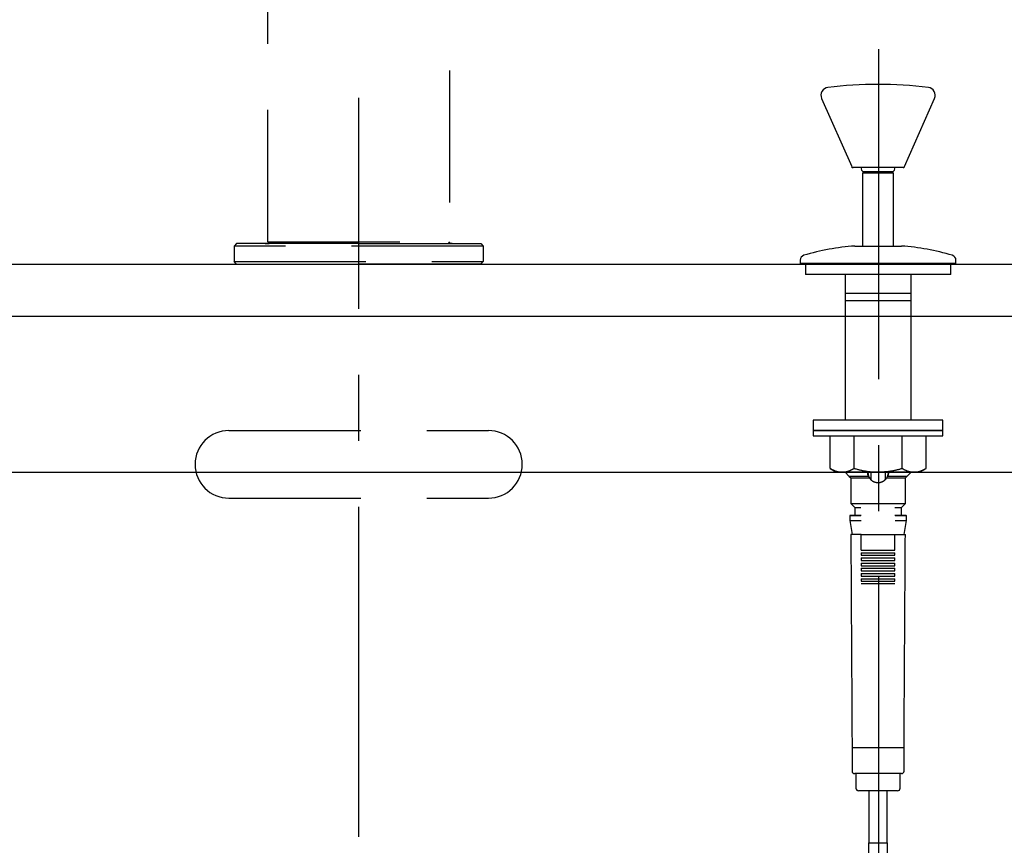
# Model space of a CAD drawing. Extents: x 60905 to 73503, y -4159 to 1780.
# Drawn here: x 67828 to 68017, y -3073 to -2914 of the extents above; entities that cross this region are included whole.
import ezdxf

# ---------------------------------------------------------------- set-up
doc = ezdxf.new("R2010")
doc.units = 0
doc.header["$LTSCALE"] = 10
doc.header["$PDMODE"] = 1
doc.header["$PDSIZE"] = -2
for name, pattern in [('CENTER', [10.16, 6.35, -1.27, 1.27, -1.27]), ('CENTERX3', [10.16, 6.35, -1.27, 1.27, -1.27]), ('DASHED', [3.81, 2.54, -1.27])]:
    doc.linetypes.add(name, pattern=pattern)
doc.layers.get('0').update_dxf_attribs({"linetype": 'CONTINUOUS'})
doc.layers.get('DEFPOINTS').update_dxf_attribs({"linetype": 'CONTINUOUS'})
doc.layers.add('1_10___-2', color=7, linetype='CONTINUOUS')
doc.styles.add('_______', font='ＭＳ ゴシック')
doc.dimstyles.new('SPEAC', dxfattribs={"dimtxt": 20.064236, "dimasz": 5.007446, "dimexe": 0, "dimexo": 30, "dimgap": 2, "dimtad": 1, "dimblk": 'DOT', "dimblk1": 'DOT', "dimblk2": 'DOT', "dimcen": 0, "dimazin": 3, "dimtfac": 1, "dimtix": 1, "dimtmove": 0, "dimatfit": 3})
doc.dimstyles.new('TOOLBOX', dxfattribs={"dimtxt": 20.064236, "dimasz": 5.999634, "dimexe": 0, "dimexo": 10, "dimgap": 1, "dimtad": 1, "dimblk": 'DOT', "dimblk1": 'DOT', "dimblk2": 'DOT', "dimcen": 0, "dimazin": 3, "dimtfac": 1, "dimtix": 1, "dimtmove": 0, "dimatfit": 3})

# ---------------------------------------------------------------- blocks, each defined once
blk = doc.blocks.new('____-39')
at = {"color": 17, "linetype": 'DASHED'}
for p, q in [((67909.33, -2820.35), (67876.33, -2820.35)), ((67875.33, -2821.35), (67875.33, -2845.85)), ((67910.33, -2821.35), (67910.33, -2845.85)), ((67910.33, -2845.85), (67875.33, -2845.85)), ((67875.83, -2846.75), (67875.33, -2847.25)), ((67910.33, -2847.25), (67875.33, -2847.25)), ((67875.33, -2956.45), (67875.33, -2847.25)), ((67909.83, -2846.75), (67875.83, -2846.75)), ((67910.33, -2847.25), (67909.83, -2846.75)), ((67910.33, -2847.25), (67910.33, -2956.45)), ((67883.58, -2891.72), (67883.58, -2902.44)), ((67902.08, -2891.72), (67902.08, -2902.44)), ((67884.21, -2903.59), (67884.49, -2903.84)), ((67901.45, -2903.59), (67901.17, -2903.84)), ((67869.33, -2956.75), (67868.83, -2957.25)), ((67868.83, -2957.25), (67868.83, -2960.25)), ((67916.83, -2957.25), (67868.83, -2957.25)), ((67892.83, -2956.75), (67869.33, -2956.75)), ((67874.83, -2956.75), (67875.58, -2956.75)), ((67875.33, -2956.45), (67875.63, -2956.75)), ((67875.33, -2956.45), (67910.33, -2956.45)), ((67892.83, -2956.75), (67916.33, -2956.75)), ((67910.33, -2956.45), (67910.03, -2956.75)), ((67910.83, -2956.75), (67910.08, -2956.75)), ((67916.33, -2956.75), (67916.83, -2957.25)), ((67916.83, -2957.25), (67916.83, -2960.25)), ((67869.33, -2960.75), (67868.83, -2960.25)), ((67868.83, -2960.25), (67916.83, -2960.25)), ((67869.33, -2960.75), (67892.83, -2960.75)), ((67916.33, -2960.75), (67892.83, -2960.75)), ((67916.33, -2960.75), (67916.83, -2960.25))]:
    blk.add_line(p, q, dxfattribs=at)
at = {"color": 17, "linetype": 'DASHED', "flags": 128}
for points in [[(67901.45, -2903.59), (67901.49, -2903.56), (67901.53, -2903.52), (67901.57, -2903.48), (67901.6, -2903.44), (67901.64, -2903.4), (67901.67, -2903.36), (67901.7, -2903.32), (67901.72, -2903.28), (67901.75, -2903.25), (67901.77, -2903.21), (67901.79, -2903.17), (67901.81, -2903.13), (67901.83, -2903.09), (67901.84, -2903.05), (67901.85, -2903.01), (67901.86, -2902.97), (67901.87, -2902.92), (67901.87, -2902.88), (67901.88, -2902.84), (67901.88, -2902.8), (67901.88, -2902.76), (67901.87, -2902.72), (67901.87, -2902.68), (67901.86, -2902.64), (67901.85, -2902.59), (67901.84, -2902.55), (67901.82, -2902.51), (67901.8, -2902.47), (67901.79, -2902.42), (67901.76, -2902.38), (67901.74, -2902.34), (67901.72, -2902.29), (67901.69, -2902.25), (67901.66, -2902.21), (67901.63, -2902.16), (67901.59, -2902.12), (67901.55, -2902.08), (67901.52, -2902.03), (67901.48, -2901.99), (67901.43, -2901.94), (67901.39, -2901.9), (67901.34, -2901.85), (67901.29, -2901.81), (67901.24, -2901.76), (67901.18, -2901.72), (67901.13, -2901.67), (67901.07, -2901.63), (67901.01, -2901.58), (67900.95, -2901.54), (67900.88, -2901.49), (67900.81, -2901.44), (67900.75, -2901.4), (67900.67, -2901.35), (67900.6, -2901.3), (67900.52, -2901.26), (67900.45, -2901.21), (67900.37, -2901.16), (67900.28, -2901.12), (67900.2, -2901.07), (67900.11, -2901.02), (67900.02, -2900.97), (67899.93, -2900.92), (67899.84, -2900.88), (67899.74, -2900.83), (67899.65, -2900.78), (67899.55, -2900.73), (67899.45, -2900.69), (67899.35, -2900.64), (67899.26, -2900.6), (67899.16, -2900.55), (67899.06, -2900.51), (67898.96, -2900.47), (67898.86, -2900.42), (67898.76, -2900.38), (67898.66, -2900.34), (67898.56, -2900.3), (67898.46, -2900.26), (67898.36, -2900.22), (67898.25, -2900.19), (67898.15, -2900.15), (67898.05, -2900.11), (67897.95, -2900.08), (67897.84, -2900.05), (67897.74, -2900.01), (67897.63, -2899.98), (67897.53, -2899.95), (67897.43, -2899.91), (67897.32, -2899.88), (67897.22, -2899.85), (67897.11, -2899.83), (67897, -2899.8), (67896.9, -2899.77), (67896.79, -2899.74), (67896.68, -2899.72), (67896.58, -2899.69), (67896.47, -2899.67), (67896.36, -2899.64), (67896.25, -2899.62), (67896.14, -2899.6), (67896.03, -2899.58), (67895.92, -2899.55), (67895.81, -2899.53), (67895.7, -2899.52), (67895.59, -2899.5), (67895.48, -2899.48), (67895.37, -2899.46), (67895.26, -2899.45), (67895.15, -2899.43), (67895.03, -2899.42), (67894.92, -2899.4), (67894.81, -2899.39), (67894.69, -2899.38), (67894.58, -2899.36), (67894.47, -2899.35), (67894.35, -2899.34), (67894.24, -2899.33), (67894.12, -2899.32), (67894.01, -2899.32), (67893.89, -2899.31), (67893.77, -2899.3), (67893.66, -2899.3), (67893.54, -2899.29), (67893.42, -2899.29), (67893.31, -2899.29), (67893.19, -2899.28), (67893.07, -2899.28), (67892.95, -2899.28), (67892.83, -2899.28), (67892.71, -2899.28), (67892.59, -2899.28), (67892.47, -2899.28), (67892.36, -2899.29), (67892.24, -2899.29), (67892.12, -2899.29), (67892, -2899.3), (67891.89, -2899.3), (67891.77, -2899.31), (67891.65, -2899.32), (67891.54, -2899.32), (67891.42, -2899.33), (67891.31, -2899.34), (67891.19, -2899.35), (67891.08, -2899.36), (67890.97, -2899.38), (67890.85, -2899.39), (67890.74, -2899.4), (67890.63, -2899.42), (67890.51, -2899.43), (67890.4, -2899.45), (67890.29, -2899.46), (67890.18, -2899.48), (67890.07, -2899.5), (67889.96, -2899.52), (67889.85, -2899.53), (67889.74, -2899.55), (67889.63, -2899.58), (67889.52, -2899.6), (67889.41, -2899.62), (67889.3, -2899.64), (67889.19, -2899.67), (67889.08, -2899.69), (67888.98, -2899.72), (67888.87, -2899.74), (67888.76, -2899.77), (67888.66, -2899.8), (67888.55, -2899.83), (67888.45, -2899.85), (67888.34, -2899.88), (67888.23, -2899.91), (67888.13, -2899.95), (67888.03, -2899.98), (67887.92, -2900.01), (67887.82, -2900.05), (67887.72, -2900.08), (67887.61, -2900.11), (67887.51, -2900.15), (67887.41, -2900.19), (67887.31, -2900.22), (67887.2, -2900.26), (67887.1, -2900.3), (67887, -2900.34), (67886.9, -2900.38), (67886.8, -2900.42), (67886.7, -2900.47), (67886.6, -2900.51), (67886.5, -2900.55), (67886.41, -2900.6), (67886.31, -2900.64), (67886.21, -2900.69), (67886.11, -2900.73), (67886.01, -2900.78), (67885.92, -2900.83), (67885.82, -2900.88), (67885.73, -2900.92), (67885.64, -2900.97), (67885.55, -2901.02), (67885.46, -2901.07), (67885.38, -2901.12), (67885.29, -2901.16), (67885.21, -2901.21), (67885.14, -2901.26), (67885.06, -2901.3), (67884.99, -2901.35), (67884.92, -2901.4), (67884.85, -2901.44), (67884.78, -2901.49), (67884.71, -2901.54), (67884.65, -2901.58), (67884.59, -2901.63), (67884.53, -2901.67), (67884.48, -2901.72), (67884.42, -2901.76), (67884.37, -2901.81), (67884.32, -2901.85), (67884.27, -2901.9), (67884.23, -2901.94), (67884.19, -2901.99), (67884.14, -2902.03), (67884.11, -2902.08), (67884.07, -2902.12), (67884.04, -2902.16), (67884, -2902.21), (67883.97, -2902.25), (67883.95, -2902.29), (67883.92, -2902.34), (67883.9, -2902.38), (67883.88, -2902.42), (67883.86, -2902.47), (67883.84, -2902.51), (67883.83, -2902.55), (67883.81, -2902.59), (67883.8, -2902.64), (67883.79, -2902.68), (67883.79, -2902.72), (67883.79, -2902.76), (67883.78, -2902.8), (67883.78, -2902.84), (67883.79, -2902.88), (67883.79, -2902.92), (67883.8, -2902.97), (67883.81, -2903.01), (67883.82, -2903.05), (67883.84, -2903.09), (67883.85, -2903.13), (67883.87, -2903.17), (67883.89, -2903.21), (67883.91, -2903.25), (67883.94, -2903.28), (67883.96, -2903.32), (67883.99, -2903.36), (67884.03, -2903.4), (67884.06, -2903.44), (67884.09, -2903.48), (67884.13, -2903.52), (67884.17, -2903.56), (67884.21, -2903.59), (67884.21, -2903.59)], [(67901.78, -2902.72), (67901.78, -2902.68), (67901.77, -2902.63), (67901.76, -2902.58), (67901.75, -2902.54), (67901.73, -2902.49), (67901.7, -2902.45), (67901.67, -2902.41), (67901.64, -2902.37), (67901.6, -2902.32), (67901.56, -2902.28), (67901.52, -2902.24), (67901.47, -2902.2), (67901.41, -2902.17), (67901.35, -2902.13), (67901.29, -2902.09), (67901.22, -2902.06), (67901.15, -2902.02), (67901.07, -2901.98), (67900.99, -2901.95), (67900.91, -2901.92), (67900.82, -2901.89), (67900.72, -2901.85), (67900.62, -2901.82), (67900.52, -2901.79), (67900.41, -2901.76), (67900.3, -2901.73), (67900.19, -2901.71), (67900.07, -2901.68), (67899.94, -2901.65), (67899.81, -2901.63), (67899.68, -2901.6), (67899.54, -2901.58), (67899.4, -2901.55), (67899.25, -2901.53), (67899.1, -2901.51), (67898.95, -2901.49), (67898.79, -2901.47), (67898.63, -2901.45), (67898.46, -2901.43), (67898.28, -2901.41), (67898.11, -2901.39), (67897.93, -2901.38), (67897.74, -2901.36), (67897.55, -2901.34), (67897.36, -2901.33), (67897.16, -2901.32), (67896.95, -2901.3), (67896.75, -2901.29), (67896.53, -2901.28), (67896.32, -2901.27), (67896.1, -2901.26), (67895.87, -2901.25), (67895.64, -2901.24), (67895.41, -2901.23), (67895.17, -2901.22), (67894.93, -2901.22), (67894.68, -2901.21), (67894.43, -2901.21), (67894.17, -2901.2), (67893.91, -2901.2), (67893.65, -2901.2), (67893.38, -2901.2), (67893.11, -2901.19), (67892.83, -2901.19), (67892.55, -2901.19), (67892.28, -2901.2), (67892.01, -2901.2), (67891.75, -2901.2), (67891.49, -2901.2), (67891.23, -2901.21), (67890.98, -2901.21), (67890.73, -2901.22), (67890.49, -2901.22), (67890.25, -2901.23), (67890.02, -2901.24), (67889.79, -2901.25), (67889.56, -2901.26), (67889.34, -2901.27), (67889.13, -2901.28), (67888.91, -2901.29), (67888.71, -2901.3), (67888.5, -2901.32), (67888.31, -2901.33), (67888.11, -2901.34), (67887.92, -2901.36), (67887.73, -2901.38), (67887.55, -2901.39), (67887.38, -2901.41), (67887.2, -2901.43), (67887.04, -2901.45), (67886.87, -2901.47), (67886.71, -2901.49), (67886.56, -2901.51), (67886.41, -2901.53), (67886.26, -2901.55), (67886.12, -2901.58), (67885.98, -2901.6), (67885.85, -2901.63), (67885.72, -2901.65), (67885.59, -2901.68), (67885.47, -2901.71), (67885.36, -2901.73), (67885.25, -2901.76), (67885.14, -2901.79), (67885.04, -2901.82), (67884.94, -2901.85), (67884.84, -2901.89), (67884.75, -2901.92), (67884.67, -2901.95), (67884.59, -2901.98), (67884.51, -2902.02), (67884.44, -2902.06), (67884.37, -2902.09), (67884.31, -2902.13), (67884.25, -2902.17), (67884.2, -2902.2), (67884.14, -2902.24), (67884.1, -2902.28), (67884.06, -2902.32), (67884.02, -2902.37), (67883.99, -2902.41), (67883.96, -2902.45), (67883.94, -2902.49), (67883.92, -2902.54), (67883.9, -2902.58), (67883.89, -2902.63), (67883.88, -2902.68), (67883.88, -2902.72), (67883.88, -2902.77), (67883.89, -2902.82), (67883.9, -2902.86), (67883.92, -2902.91), (67883.94, -2902.95), (67883.96, -2903), (67883.99, -2903.04), (67884.02, -2903.08), (67884.06, -2903.12), (67884.1, -2903.17), (67884.14, -2903.21), (67884.2, -2903.24), (67884.25, -2903.28), (67884.31, -2903.32), (67884.37, -2903.36), (67884.44, -2903.39), (67884.51, -2903.43), (67884.59, -2903.46), (67884.67, -2903.5), (67884.75, -2903.53), (67884.84, -2903.56), (67884.94, -2903.6), (67885.04, -2903.63), (67885.14, -2903.66), (67885.25, -2903.69), (67885.36, -2903.72), (67885.47, -2903.74), (67885.59, -2903.77), (67885.72, -2903.8), (67885.85, -2903.82), (67885.98, -2903.85), (67886.12, -2903.87), (67886.26, -2903.9), (67886.41, -2903.92), (67886.56, -2903.94), (67886.71, -2903.96), (67886.87, -2903.98), (67887.04, -2904), (67887.2, -2904.02), (67887.38, -2904.04), (67887.55, -2904.06), (67887.73, -2904.07), (67887.92, -2904.09), (67888.11, -2904.11), (67888.31, -2904.12), (67888.5, -2904.13), (67888.71, -2904.15), (67888.91, -2904.16), (67889.13, -2904.17), (67889.34, -2904.18), (67889.56, -2904.19), (67889.79, -2904.2), (67890.02, -2904.21), (67890.25, -2904.22), (67890.49, -2904.23), (67890.73, -2904.23), (67890.98, -2904.24), (67891.23, -2904.24), (67891.49, -2904.25), (67891.75, -2904.25), (67892.01, -2904.25), (67892.28, -2904.25), (67892.55, -2904.25), (67892.83, -2904.26), (67893.11, -2904.25), (67893.38, -2904.25), (67893.65, -2904.25), (67893.91, -2904.25), (67894.17, -2904.25), (67894.43, -2904.24), (67894.68, -2904.24), (67894.93, -2904.23), (67895.17, -2904.23), (67895.41, -2904.22), (67895.64, -2904.21), (67895.87, -2904.2), (67896.1, -2904.19), (67896.32, -2904.18), (67896.53, -2904.17), (67896.75, -2904.16), (67896.95, -2904.15), (67897.16, -2904.13), (67897.36, -2904.12), (67897.55, -2904.11), (67897.74, -2904.09), (67897.93, -2904.07), (67898.11, -2904.06), (67898.28, -2904.04), (67898.46, -2904.02), (67898.63, -2904), (67898.79, -2903.98), (67898.95, -2903.96), (67899.1, -2903.94), (67899.25, -2903.92), (67899.4, -2903.9), (67899.54, -2903.87), (67899.68, -2903.85), (67899.81, -2903.82), (67899.94, -2903.8), (67900.07, -2903.77), (67900.19, -2903.74), (67900.3, -2903.72), (67900.41, -2903.69), (67900.52, -2903.66), (67900.62, -2903.63), (67900.72, -2903.6), (67900.82, -2903.56), (67900.91, -2903.53), (67900.99, -2903.5), (67901.07, -2903.46), (67901.15, -2903.43), (67901.22, -2903.39), (67901.29, -2903.36), (67901.35, -2903.32), (67901.41, -2903.28), (67901.47, -2903.24), (67901.52, -2903.21), (67901.56, -2903.17), (67901.6, -2903.12), (67901.64, -2903.08), (67901.67, -2903.04), (67901.7, -2903), (67901.73, -2902.95), (67901.75, -2902.91), (67901.76, -2902.86), (67901.77, -2902.82), (67901.78, -2902.77), (67901.78, -2902.72), (67901.78, -2902.72)], [(67901.18, -2902.72), (67901.18, -2902.68), (67901.17, -2902.64), (67901.16, -2902.59), (67901.15, -2902.55), (67901.13, -2902.51), (67901.11, -2902.47), (67901.08, -2902.43), (67901.05, -2902.39), (67901.02, -2902.35), (67900.98, -2902.31), (67900.93, -2902.28), (67900.89, -2902.24), (67900.84, -2902.2), (67900.78, -2902.17), (67900.72, -2902.13), (67900.66, -2902.1), (67900.59, -2902.07), (67900.52, -2902.03), (67900.44, -2902), (67900.37, -2901.97), (67900.28, -2901.94), (67900.19, -2901.91), (67900.1, -2901.88), (67900.01, -2901.85), (67899.91, -2901.83), (67899.8, -2901.8), (67899.69, -2901.77), (67899.58, -2901.75), (67899.47, -2901.72), (67899.35, -2901.7), (67899.22, -2901.68), (67899.09, -2901.65), (67898.96, -2901.63), (67898.82, -2901.61), (67898.68, -2901.59), (67898.54, -2901.57), (67898.39, -2901.55), (67898.24, -2901.53), (67898.08, -2901.51), (67897.92, -2901.5), (67897.75, -2901.48), (67897.58, -2901.47), (67897.41, -2901.45), (67897.23, -2901.44), (67897.05, -2901.42), (67896.87, -2901.41), (67896.68, -2901.4), (67896.48, -2901.39), (67896.29, -2901.38), (67896.08, -2901.37), (67895.88, -2901.36), (67895.67, -2901.35), (67895.45, -2901.34), (67895.24, -2901.33), (67895.01, -2901.33), (67894.79, -2901.32), (67894.56, -2901.31), (67894.32, -2901.31), (67894.08, -2901.31), (67893.84, -2901.3), (67893.59, -2901.3), (67893.34, -2901.3), (67893.09, -2901.3), (67892.83, -2901.3), (67892.57, -2901.3), (67892.32, -2901.3), (67892.07, -2901.3), (67891.82, -2901.3), (67891.58, -2901.31), (67891.34, -2901.31), (67891.1, -2901.31), (67890.87, -2901.32), (67890.65, -2901.33), (67890.42, -2901.33), (67890.21, -2901.34), (67889.99, -2901.35), (67889.78, -2901.36), (67889.58, -2901.37), (67889.38, -2901.38), (67889.18, -2901.39), (67888.98, -2901.4), (67888.79, -2901.41), (67888.61, -2901.42), (67888.43, -2901.44), (67888.25, -2901.45), (67888.08, -2901.47), (67887.91, -2901.48), (67887.74, -2901.5), (67887.58, -2901.51), (67887.42, -2901.53), (67887.27, -2901.55), (67887.12, -2901.57), (67886.98, -2901.59), (67886.84, -2901.61), (67886.7, -2901.63), (67886.57, -2901.65), (67886.44, -2901.68), (67886.32, -2901.7), (67886.19, -2901.72), (67886.08, -2901.75), (67885.97, -2901.77), (67885.86, -2901.8), (67885.75, -2901.83), (67885.65, -2901.85), (67885.56, -2901.88), (67885.47, -2901.91), (67885.38, -2901.94), (67885.3, -2901.97), (67885.22, -2902), (67885.14, -2902.03), (67885.07, -2902.07), (67885, -2902.1), (67884.94, -2902.13), (67884.88, -2902.17), (67884.83, -2902.2), (67884.77, -2902.24), (67884.73, -2902.28), (67884.68, -2902.31), (67884.65, -2902.35), (67884.61, -2902.39), (67884.58, -2902.43), (67884.55, -2902.47), (67884.53, -2902.51), (67884.51, -2902.55), (67884.5, -2902.59), (67884.49, -2902.64), (67884.48, -2902.68), (67884.48, -2902.72), (67884.48, -2902.77), (67884.49, -2902.81), (67884.5, -2902.86), (67884.51, -2902.9), (67884.53, -2902.94), (67884.55, -2902.98), (67884.58, -2903.02), (67884.61, -2903.06), (67884.65, -2903.1), (67884.68, -2903.14), (67884.73, -2903.17), (67884.77, -2903.21), (67884.83, -2903.25), (67884.88, -2903.28), (67884.94, -2903.32), (67885, -2903.35), (67885.07, -2903.38), (67885.14, -2903.42), (67885.22, -2903.45), (67885.3, -2903.48), (67885.38, -2903.51), (67885.47, -2903.54), (67885.56, -2903.57), (67885.65, -2903.59), (67885.75, -2903.62), (67885.86, -2903.65), (67885.97, -2903.68), (67886.08, -2903.7), (67886.19, -2903.73), (67886.32, -2903.75), (67886.44, -2903.77), (67886.57, -2903.8), (67886.7, -2903.82), (67886.84, -2903.84), (67886.98, -2903.86), (67887.12, -2903.88), (67887.27, -2903.9), (67887.42, -2903.92), (67887.58, -2903.93), (67887.74, -2903.95), (67887.91, -2903.97), (67888.08, -2903.98), (67888.25, -2904), (67888.43, -2904.01), (67888.61, -2904.03), (67888.79, -2904.04), (67888.98, -2904.05), (67889.18, -2904.06), (67889.38, -2904.07), (67889.58, -2904.08), (67889.78, -2904.09), (67889.99, -2904.1), (67890.21, -2904.11), (67890.42, -2904.12), (67890.65, -2904.12), (67890.87, -2904.13), (67891.1, -2904.14), (67891.34, -2904.14), (67891.58, -2904.14), (67891.82, -2904.15), (67892.07, -2904.15), (67892.32, -2904.15), (67892.57, -2904.15), (67892.83, -2904.15), (67893.09, -2904.15), (67893.34, -2904.15), (67893.59, -2904.15), (67893.84, -2904.15), (67894.08, -2904.14), (67894.32, -2904.14), (67894.56, -2904.14), (67894.79, -2904.13), (67895.01, -2904.12), (67895.24, -2904.12), (67895.45, -2904.11), (67895.67, -2904.1), (67895.88, -2904.09), (67896.08, -2904.08), (67896.29, -2904.07), (67896.48, -2904.06), (67896.68, -2904.05), (67896.87, -2904.04), (67897.05, -2904.03), (67897.23, -2904.01), (67897.41, -2904), (67897.58, -2903.98), (67897.75, -2903.97), (67897.92, -2903.95), (67898.08, -2903.93), (67898.24, -2903.92), (67898.39, -2903.9), (67898.54, -2903.88), (67898.68, -2903.86), (67898.82, -2903.84), (67898.96, -2903.82), (67899.09, -2903.8), (67899.22, -2903.77), (67899.35, -2903.75), (67899.47, -2903.73), (67899.58, -2903.7), (67899.69, -2903.68), (67899.8, -2903.65), (67899.91, -2903.62), (67900.01, -2903.59), (67900.1, -2903.57), (67900.19, -2903.54), (67900.28, -2903.51), (67900.37, -2903.48), (67900.44, -2903.45), (67900.52, -2903.42), (67900.59, -2903.38), (67900.66, -2903.35), (67900.72, -2903.32), (67900.78, -2903.28), (67900.84, -2903.25), (67900.89, -2903.21), (67900.93, -2903.17), (67900.98, -2903.14), (67901.02, -2903.1), (67901.05, -2903.06), (67901.08, -2903.02), (67901.11, -2902.98), (67901.13, -2902.94), (67901.15, -2902.9), (67901.16, -2902.86), (67901.17, -2902.81), (67901.18, -2902.77), (67901.18, -2902.72), (67901.18, -2902.72)]]:
    blk.add_lwpolyline(points, dxfattribs=at)
at = {"color": 17, "linetype": 'DASHED'}
for centre, radius in [((67892.83, -2828.35), 4), ((67892.83, -2828.35), 3.5), ((67892.83, -2886.75), 10.5), ((67892.83, -2886.75), 10)]:
    blk.add_circle(centre, radius, dxfattribs=at)
for centre, radius, start, end in [((67876.33, -2821.35), 1, 90, 180), ((67909.33, -2821.35), 1, 0, 90), ((67934.33, -2847.01), 56, 178.8144, 179.7353), ((67851.33, -2847.01), 56, 0.2647, 1.1856)]:
    blk.add_arc(centre, radius, start, end, dxfattribs=at)
blk = doc.blocks.new('_DOT')
at = {"color": 0, "linetype": 'BYBLOCK'}
blk.add_line((-0.5, 0), (-1, 0), dxfattribs=at)
at = {"color": 0, "linetype": 'BYBLOCK', "const_width": 0.5}
blk.add_lwpolyline([(-0.25, 0, 1), (0.25, 0, 1)], format="xyb", close=True, dxfattribs=at)
blk = doc.blocks.new('*D187')
at = {"layer": '1_10___-2', "color": 0, "linetype": 'CONTINUOUS'}
for p, q in [((67672.83, -2950.75), (67672.83, -2813.25)), ((67678.83, -2813.25), (68106.83, -2813.25)), ((68112.83, -2953.25), (68112.83, -2813.25))]:
    blk.add_line(p, q, dxfattribs=at)
at = {"layer": 'DEFPOINTS', "color": 0}
for p in [(68112.83, -2813.25), (67672.83, -2960.75), (68112.83, -2963.25)]:
    blk.add_point(p, dxfattribs=at)
at = {"layer": '1_10___-2', "color": 0, "xscale": 5.999633789062499, "yscale": 5.999633789062499, "zscale": 5.999633789062499, "rotation": 180}
blk.add_blockref('_DOT', (67672.83, -2813.25), dxfattribs=at)
at = {"layer": '1_10___-2', "color": 0, "xscale": 5.999633789062499, "yscale": 5.999633789062499, "zscale": 5.999633789062499}
blk.add_blockref('_DOT', (68112.83, -2813.25), dxfattribs=at)
at = {"layer": '1_10___-2', "color": 0, "style": '_______'}
blk.add_text('440', height=20.064, dxfattribs=at).set_placement((67864.17, -2812.25))
blk = doc.blocks.new('*D188')
at = {"layer": '1_10___-2', "color": 0, "linetype": 'CONTINUOUS'}
for p, q in [((67472.83, -2920.75), (67472.83, -2730.75)), ((68466.83, -2730.75), (67478.83, -2730.75)), ((68472.83, -2901.35), (68472.83, -2730.75))]:
    blk.add_line(p, q, dxfattribs=at)
at = {"layer": 'DEFPOINTS', "color": 0}
for p in [(67472.83, -2730.75), (68472.83, -2911.35), (67472.83, -2930.75)]:
    blk.add_point(p, dxfattribs=at)
at = {"layer": '1_10___-2', "color": 0, "xscale": 5.999633789062499, "yscale": 5.999633789062499, "zscale": 5.999633789062499, "rotation": 180}
blk.add_blockref('_DOT', (67472.83, -2730.75), dxfattribs=at)
at = {"layer": '1_10___-2', "color": 0, "xscale": 5.999633789062499, "yscale": 5.999633789062499, "zscale": 5.999633789062499}
blk.add_blockref('_DOT', (68472.83, -2730.75), dxfattribs=at)
at = {"layer": '1_10___-2', "color": 0, "style": '_______'}
blk.add_text('1000', height=20.064, dxfattribs=at).set_placement((67933.18, -2729.75))
blk = doc.blocks.new('____-9')
at = {"color": 5, "linetype": 'CENTERX3'}
blk.add_line((13.67, 542), (13.67, 270.83), dxfattribs=at)
at = {"color": 5, "linetype": 'CONTINUOUS'}
for p, q in [((2.72, 532.55), (8.52, 519.41)), ((18.68, 519.41), (24.47, 532.55)), ((18.4, 519.23), (8.79, 519.23)), ((10.8, 518.33), (10.6, 518.13)), ((10.6, 518.13), (10.6, 504.13)), ((16.6, 518.13), (10.6, 518.13)), ((10.8, 518.33), (16.4, 518.33)), ((10.85, 518.48), (16.35, 518.48)), ((11.1, 518.48), (11.1, 518.33)), ((16.1, 518.33), (16.1, 518.48)), ((16.6, 518.13), (16.4, 518.33)), ((16.6, 504.13), (16.6, 518.13)), ((9.1, 504.13), (13.6, 504.13)), ((13.6, 504.13), (18.1, 504.13)), ((-1.4, 501.4), (-1.4, 500.83)), ((-1.4, 500.83), (-1.2, 500.63)), ((-1.4, 500.83), (28.6, 500.83)), ((28.4, 500.63), (-1.2, 500.63)), ((-0.4, 500.63), (-0.4, 498.63)), ((27.6, 498.63), (27.6, 500.63)), ((28.4, 500.63), (28.6, 500.83)), ((28.6, 500.83), (28.6, 501.4)), ((27.6, 498.63), (-0.4, 498.63)), ((7.25, 498.63), (7.25, 495.04)), ((19.95, 495.04), (19.95, 498.63)), ((7.25, 495.04), (7.25, 493.63)), ((7.25, 495.04), (13.6, 495.04)), ((13.6, 495.04), (19.95, 495.04)), ((19.95, 493.63), (19.95, 495.04)), ((7.25, 493.63), (7.25, 470.63)), ((7.25, 493.63), (13.6, 493.63)), ((13.6, 493.63), (19.95, 493.63)), ((19.95, 470.63), (19.95, 493.63)), ((1.1, 470.63), (1.1, 468.63)), ((26.1, 470.63), (1.1, 470.63)), ((26.1, 468.63), (26.1, 470.63)), ((1.1, 468.63), (1.1, 467.63)), ((1.1, 468.63), (13.6, 468.63)), ((26.1, 468.63), (1.1, 468.63)), ((13.6, 468.63), (26.1, 468.63)), ((26.1, 467.63), (26.1, 468.63)), ((1.1, 467.63), (13.6, 467.63)), ((4.36, 461.35), (4.36, 467.63)), ((8.98, 461.35), (8.98, 467.63)), ((13.6, 467.63), (26.1, 467.63)), ((18.22, 461.35), (18.22, 467.63)), ((22.83, 461.35), (22.83, 467.63)), ((4.36, 461.35), (5.6, 460.63)), ((21.6, 460.63), (22.83, 461.35)), ((6.67, 460.63), (5.6, 460.63)), ((13.6, 460.63), (6.67, 460.63)), ((7.25, 460.63), (8.06, 459.82)), ((8.06, 459.82), (8.35, 459.53)), ((11.77, 459.82), (8.06, 459.82)), ((8.35, 459.53), (8.35, 454.58)), ((8.35, 459.53), (11.93, 459.53)), ((11.6, 460.63), (11.77, 459.82)), ((11.77, 459.82), (11.93, 459.53)), ((12.2, 460.63), (12.2, 459.21)), ((20.53, 460.63), (13.6, 460.63)), ((15, 459.21), (15, 460.63)), ((15.27, 459.53), (15.42, 459.82)), ((15.27, 459.53), (18.85, 459.53)), ((19.13, 459.82), (15.42, 459.82)), ((18.85, 459.53), (19.13, 459.82)), ((18.85, 454.58), (18.85, 459.53)), ((19.13, 459.82), (19.95, 460.63)), ((21.6, 460.63), (20.53, 460.63)), ((8.35, 454.58), (9.1, 453.83)), ((8.35, 454.58), (10.34, 454.58)), ((9.1, 453.83), (9.1, 452.33)), ((9.1, 453.83), (10.28, 453.83)), ((10.35, 454.63), (16.85, 454.63)), ((16.85, 453.83), (18.1, 453.83)), ((16.9, 454.58), (18.85, 454.58)), ((18.1, 453.83), (18.85, 454.58)), ((18.1, 452.33), (18.1, 453.83)), ((8.25, 452.33), (8.15, 452.23)), ((8.15, 452.23), (8.15, 451.33)), ((10.29, 452.23), (8.15, 452.23)), ((8.15, 451.33), (8.6, 448.63)), ((8.15, 451.33), (10.33, 451.33)), ((8.25, 452.33), (10.35, 452.33)), ((16.85, 452.33), (18.95, 452.33)), ((19.05, 452.23), (16.86, 452.23)), ((16.91, 451.33), (19.05, 451.33)), ((18.6, 448.63), (19.05, 451.33)), ((19.05, 452.23), (18.95, 452.33)), ((19.05, 451.33), (19.05, 452.23)), ((10.35, 448.63), (8.35, 448.63)), ((10.35, 448.63), (16.85, 448.63)), ((10.35, 445.63), (10.35, 448.63)), ((16.85, 445.63), (16.85, 448.63)), ((16.85, 448.63), (18.85, 448.63)), ((10.35, 445.63), (16.85, 445.63)), ((10.35, 445.13), (16.85, 445.13)), ((10.35, 445.13), (10.35, 444.63)), ((10.35, 444.63), (16.85, 444.63)), ((10.35, 444.13), (16.85, 444.13)), ((10.35, 444.13), (10.35, 443.63)), ((10.35, 443.63), (16.85, 443.63)), ((16.85, 444.63), (16.85, 445.13)), ((16.85, 443.63), (16.85, 444.13)), ((10.35, 443.13), (16.85, 443.13)), ((10.35, 443.13), (10.35, 442.63)), ((10.35, 442.63), (16.85, 442.63)), ((10.35, 442.13), (16.85, 442.13)), ((10.35, 442.13), (10.35, 441.63)), ((16.85, 442.63), (16.85, 443.13)), ((16.85, 441.63), (16.85, 442.13)), ((10.35, 441.63), (16.85, 441.63)), ((10.35, 441.13), (16.85, 441.13)), ((10.35, 441.13), (10.35, 440.63)), ((10.35, 440.63), (16.85, 440.63)), ((10.35, 440.13), (16.85, 440.13)), ((10.35, 440.13), (10.35, 439.63)), ((16.85, 440.63), (16.85, 441.13)), ((16.85, 439.63), (16.85, 440.13)), ((10.35, 439.63), (16.85, 439.63)), ((16.85, 439.13), (10.35, 439.13)), ((8.6, 407.63), (8.6, 403.13)), ((8.6, 407.63), (18.6, 407.63)), ((18.6, 403.13), (18.6, 407.63)), ((18.1, 402.63), (9.1, 402.63)), ((9.35, 402.63), (9.35, 399.83)), ((17.85, 399.83), (17.85, 402.63)), ((17.35, 399.33), (9.85, 399.33)), ((11.85, 399.33), (11.85, 389.33)), ((15.35, 389.33), (15.35, 399.33)), ((11.77, 389.33), (11.77, 381.33)), ((11.77, 389.33), (15.42, 389.33)), ((15.42, 381.33), (15.42, 389.33))]:
    blk.add_line(p, q, dxfattribs=at)
at = {"color": 5, "linetype": 'CONTINUOUS', "flags": 128}
for points in [[(4.36, 461.35), (4.43, 461.31), (4.5, 461.27), (4.57, 461.24), (4.64, 461.2), (4.71, 461.16), (4.79, 461.13), (4.86, 461.09), (4.93, 461.06), (5, 461.02), (5.07, 460.99), (5.14, 460.96), (5.21, 460.93), (5.29, 460.9), (5.36, 460.88), (5.43, 460.85), (5.5, 460.83), (5.57, 460.81), (5.65, 460.79), (5.72, 460.77), (5.79, 460.75), (5.86, 460.74), (5.94, 460.72), (6.01, 460.71), (6.08, 460.7), (6.16, 460.69), (6.23, 460.68), (6.3, 460.67), (6.38, 460.66), (6.45, 460.66), (6.52, 460.65), (6.6, 460.64), (6.67, 460.63)], [(6.67, 460.63), (6.73, 460.64), (6.79, 460.64), (6.84, 460.64), (6.9, 460.64), (6.96, 460.65), (7.02, 460.65), (7.08, 460.66), (7.14, 460.66), (7.2, 460.67), (7.25, 460.68), (7.31, 460.69), (7.37, 460.7), (7.43, 460.71), (7.49, 460.73), (7.55, 460.74), (7.6, 460.76), (7.66, 460.77), (7.72, 460.79), (7.78, 460.81), (7.84, 460.83), (7.89, 460.85), (7.95, 460.87), (8.01, 460.89), (8.07, 460.91), (8.12, 460.94), (8.18, 460.96), (8.24, 460.98), (8.3, 461.01), (8.35, 461.04), (8.41, 461.06), (8.47, 461.09), (8.52, 461.12), (8.58, 461.15), (8.64, 461.17), (8.69, 461.2), (8.75, 461.23), (8.81, 461.26), (8.86, 461.29), (8.92, 461.32), (8.98, 461.35)], [(8.98, 461.35), (9.12, 461.31), (9.26, 461.28), (9.41, 461.24), (9.55, 461.21), (9.69, 461.17), (9.84, 461.14), (9.98, 461.1), (10.12, 461.07), (10.26, 461.04), (10.41, 461), (10.55, 460.97), (10.69, 460.94), (10.84, 460.91), (10.98, 460.89), (11.12, 460.86), (11.27, 460.83), (11.41, 460.81), (11.56, 460.79), (11.7, 460.76), (11.85, 460.74), (11.99, 460.73), (12.14, 460.71), (12.28, 460.7), (12.43, 460.68), (12.57, 460.67), (12.72, 460.67), (12.87, 460.66), (13.01, 460.65), (13.16, 460.65), (13.3, 460.64), (13.45, 460.64), (13.6, 460.63)], [(13.6, 460.63), (13.74, 460.65), (13.89, 460.66), (14.04, 460.67), (14.18, 460.68), (14.33, 460.69), (14.48, 460.7), (14.62, 460.71), (14.77, 460.72), (14.92, 460.74), (15.06, 460.75), (15.21, 460.76), (15.35, 460.78), (15.5, 460.79), (15.64, 460.81), (15.79, 460.83), (15.93, 460.85), (16.08, 460.87), (16.22, 460.89), (16.37, 460.91), (16.51, 460.94), (16.65, 460.97), (16.8, 460.99), (16.94, 461.02), (17.08, 461.05), (17.23, 461.09), (17.37, 461.12), (17.51, 461.16), (17.65, 461.19), (17.79, 461.23), (17.93, 461.27), (18.07, 461.31), (18.22, 461.35)], [(18.22, 461.35), (18.29, 461.31), (18.36, 461.27), (18.43, 461.24), (18.5, 461.2), (18.57, 461.16), (18.64, 461.13), (18.71, 461.09), (18.78, 461.06), (18.86, 461.02), (18.93, 460.99), (19, 460.96), (19.07, 460.93), (19.14, 460.9), (19.21, 460.88), (19.29, 460.85), (19.36, 460.83), (19.43, 460.81), (19.5, 460.79), (19.58, 460.77), (19.65, 460.75), (19.72, 460.74), (19.79, 460.72), (19.87, 460.71), (19.94, 460.7), (20.01, 460.69), (20.09, 460.68), (20.16, 460.67), (20.23, 460.66), (20.31, 460.66), (20.38, 460.65), (20.45, 460.64), (20.53, 460.63)], [(20.53, 460.63), (20.58, 460.64), (20.64, 460.64), (20.7, 460.64), (20.76, 460.64), (20.82, 460.65), (20.88, 460.65), (20.94, 460.66), (20.99, 460.66), (21.05, 460.67), (21.11, 460.68), (21.17, 460.69), (21.23, 460.7), (21.29, 460.71), (21.34, 460.73), (21.4, 460.74), (21.46, 460.76), (21.52, 460.77), (21.58, 460.79), (21.64, 460.81), (21.69, 460.83), (21.75, 460.85), (21.81, 460.87), (21.87, 460.89), (21.92, 460.91), (21.98, 460.94), (22.04, 460.96), (22.1, 460.98), (22.15, 461.01), (22.21, 461.04), (22.27, 461.06), (22.32, 461.09), (22.38, 461.12), (22.44, 461.15), (22.49, 461.17), (22.55, 461.2), (22.61, 461.23), (22.66, 461.26), (22.72, 461.29), (22.78, 461.32), (22.83, 461.35)], [(11.77, 459.82), (11.76, 459.84), (11.76, 459.85), (11.75, 459.86), (11.75, 459.88), (11.74, 459.89), (11.74, 459.9), (11.73, 459.92), (11.73, 459.93), (11.72, 459.95), (11.71, 459.96), (11.71, 459.97), (11.7, 459.99), (11.7, 460), (11.7, 460.02), (11.69, 460.03), (11.69, 460.04), (11.68, 460.06), (11.68, 460.07), (11.67, 460.09), (11.67, 460.1), (11.67, 460.12), (11.66, 460.13), (11.66, 460.15), (11.65, 460.16), (11.65, 460.17), (11.65, 460.19), (11.64, 460.2), (11.64, 460.22), (11.64, 460.23), (11.63, 460.25), (11.63, 460.26), (11.63, 460.28), (11.63, 460.29), (11.62, 460.31), (11.62, 460.32), (11.62, 460.34), (11.62, 460.35), (11.62, 460.37), (11.61, 460.38), (11.61, 460.4), (11.61, 460.41), (11.61, 460.43), (11.61, 460.44), (11.61, 460.46), (11.6, 460.47), (11.6, 460.49), (11.6, 460.5), (11.6, 460.52), (11.6, 460.53), (11.6, 460.55), (11.6, 460.56), (11.6, 460.58), (11.6, 460.59), (11.6, 460.6), (11.6, 460.62), (11.6, 460.63)], [(11.93, 459.53), (11.94, 459.52), (11.95, 459.5), (11.97, 459.48), (11.98, 459.46), (11.99, 459.44), (12, 459.43), (12.02, 459.41), (12.03, 459.39), (12.05, 459.37), (12.06, 459.36), (12.07, 459.34), (12.09, 459.32), (12.1, 459.31), (12.12, 459.29), (12.13, 459.27), (12.15, 459.26), (12.16, 459.24), (12.18, 459.22), (12.2, 459.21), (12.21, 459.19), (12.23, 459.18), (12.24, 459.16), (12.26, 459.15), (12.28, 459.13), (12.29, 459.12), (12.31, 459.1), (12.33, 459.09), (12.35, 459.08), (12.36, 459.06), (12.38, 459.05), (12.4, 459.03), (12.42, 459.02), (12.43, 459.01), (12.45, 458.99), (12.47, 458.98), (12.49, 458.97), (12.51, 458.96), (12.53, 458.95), (12.55, 458.93), (12.57, 458.92), (12.58, 458.91), (12.6, 458.9), (12.62, 458.89), (12.64, 458.88), (12.66, 458.87), (12.68, 458.86), (12.7, 458.85), (12.72, 458.84), (12.74, 458.83), (12.76, 458.82), (12.78, 458.81), (12.8, 458.8), (12.83, 458.79), (12.85, 458.78), (12.87, 458.77), (12.89, 458.76), (12.91, 458.76), (12.93, 458.75), (12.95, 458.74), (12.97, 458.73), (12.99, 458.73), (13.02, 458.72), (13.04, 458.71), (13.06, 458.71), (13.08, 458.7), (13.1, 458.7), (13.12, 458.69), (13.15, 458.69), (13.17, 458.68), (13.19, 458.68), (13.21, 458.67), (13.24, 458.67), (13.26, 458.66), (13.28, 458.66), (13.3, 458.66), (13.33, 458.65), (13.35, 458.65), (13.37, 458.65), (13.39, 458.65), (13.42, 458.64), (13.44, 458.64), (13.46, 458.64), (13.48, 458.64), (13.51, 458.64), (13.53, 458.64), (13.55, 458.64), (13.57, 458.64), (13.6, 458.63), (13.62, 458.64), (13.64, 458.64), (13.67, 458.64), (13.69, 458.64), (13.71, 458.64), (13.73, 458.64), (13.76, 458.64), (13.78, 458.64), (13.8, 458.65), (13.82, 458.65), (13.85, 458.65), (13.87, 458.65), (13.89, 458.66), (13.91, 458.66), (13.94, 458.66), (13.96, 458.67), (13.98, 458.67), (14, 458.68), (14.03, 458.68), (14.05, 458.69), (14.07, 458.69), (14.09, 458.7), (14.11, 458.7), (14.13, 458.71), (14.16, 458.71), (14.18, 458.72), (14.2, 458.73), (14.22, 458.73), (14.24, 458.74), (14.26, 458.75), (14.29, 458.76), (14.31, 458.76), (14.33, 458.77), (14.35, 458.78), (14.37, 458.79), (14.39, 458.8), (14.41, 458.81), (14.43, 458.82), (14.45, 458.83), (14.47, 458.84), (14.49, 458.85), (14.51, 458.86), (14.53, 458.87), (14.55, 458.88), (14.57, 458.89), (14.59, 458.9), (14.61, 458.91), (14.63, 458.92), (14.65, 458.93), (14.67, 458.95), (14.69, 458.96), (14.7, 458.97), (14.72, 458.98), (14.74, 458.99), (14.76, 459.01), (14.78, 459.02), (14.8, 459.03), (14.81, 459.05), (14.83, 459.06), (14.85, 459.08), (14.87, 459.09), (14.88, 459.1), (14.9, 459.12), (14.92, 459.13), (14.93, 459.15), (14.95, 459.16), (14.97, 459.18), (14.98, 459.19), (15, 459.21), (15.01, 459.22), (15.03, 459.24), (15.05, 459.26), (15.06, 459.27), (15.08, 459.29), (15.09, 459.3), (15.11, 459.32), (15.12, 459.34), (15.14, 459.36), (15.15, 459.37), (15.16, 459.39), (15.18, 459.41), (15.19, 459.43), (15.2, 459.44), (15.22, 459.46), (15.23, 459.48), (15.24, 459.5), (15.25, 459.52), (15.27, 459.53)], [(15.42, 459.82), (15.43, 459.85), (15.44, 459.87), (15.45, 459.9), (15.46, 459.92), (15.47, 459.95), (15.48, 459.98), (15.48, 460), (15.49, 460.03), (15.5, 460.05), (15.51, 460.08), (15.52, 460.1), (15.52, 460.13), (15.53, 460.16), (15.54, 460.18), (15.54, 460.21), (15.55, 460.23), (15.56, 460.26), (15.56, 460.28), (15.57, 460.31), (15.57, 460.33), (15.58, 460.36), (15.58, 460.38), (15.58, 460.41), (15.59, 460.43), (15.59, 460.46), (15.59, 460.48), (15.59, 460.51), (15.59, 460.53), (15.6, 460.56), (15.6, 460.58), (15.6, 460.61), (15.6, 460.63)], [(15.6, 460.59), (15.6, 460.57), (15.6, 460.56), (15.59, 460.54), (15.59, 460.53), (15.59, 460.52), (15.59, 460.5), (15.59, 460.49), (15.59, 460.47), (15.59, 460.46), (15.59, 460.45), (15.59, 460.43), (15.59, 460.42), (15.58, 460.4), (15.58, 460.39), (15.58, 460.38), (15.58, 460.36), (15.58, 460.35), (15.57, 460.33), (15.57, 460.32), (15.57, 460.31), (15.57, 460.29), (15.56, 460.28), (15.56, 460.26), (15.56, 460.25), (15.56, 460.24), (15.55, 460.22), (15.55, 460.21), (15.55, 460.19), (15.54, 460.18), (15.54, 460.17), (15.54, 460.15), (15.53, 460.14), (15.53, 460.13), (15.53, 460.11), (15.52, 460.1), (15.52, 460.09), (15.52, 460.07), (15.51, 460.06), (15.51, 460.04), (15.5, 460.03), (15.5, 460.02), (15.5, 460), (15.49, 459.99), (15.49, 459.98), (15.48, 459.96), (15.48, 459.95), (15.47, 459.94), (15.47, 459.93), (15.46, 459.91), (15.46, 459.9), (15.45, 459.89), (15.45, 459.87), (15.44, 459.86), (15.44, 459.85), (15.43, 459.83), (15.42, 459.82)], [(8.35, 448.63), (8.36, 447.35), (8.36, 446.07), (8.37, 444.79), (8.38, 443.51), (8.39, 442.23), (8.4, 440.95), (8.4, 439.67), (8.41, 438.38), (8.42, 437.1), (8.43, 435.82), (8.44, 434.54), (8.44, 433.26), (8.45, 431.98), (8.46, 430.7), (8.47, 429.42), (8.48, 428.13), (8.48, 426.85), (8.49, 425.57), (8.5, 424.29), (8.51, 423.01), (8.51, 421.73), (8.52, 420.45), (8.53, 419.17), (8.54, 417.88), (8.54, 416.6), (8.55, 415.32), (8.56, 414.04), (8.57, 412.76), (8.57, 411.48), (8.58, 410.2), (8.59, 408.92), (8.6, 407.63)], [(18.6, 407.63), (18.61, 408.92), (18.61, 410.2), (18.62, 411.48), (18.63, 412.76), (18.64, 414.04), (18.65, 415.32), (18.65, 416.6), (18.66, 417.88), (18.67, 419.17), (18.68, 420.45), (18.69, 421.73), (18.69, 423.01), (18.7, 424.29), (18.71, 425.57), (18.72, 426.85), (18.73, 428.13), (18.73, 429.42), (18.74, 430.7), (18.75, 431.98), (18.76, 433.26), (18.76, 434.54), (18.77, 435.82), (18.78, 437.1), (18.79, 438.38), (18.79, 439.67), (18.8, 440.95), (18.81, 442.23), (18.82, 443.51), (18.82, 444.79), (18.83, 446.07), (18.84, 447.35), (18.85, 448.63)]]:
    blk.add_lwpolyline(points, dxfattribs=at)
at = {"color": 5, "linetype": 'CONTINUOUS'}
for centre, radius, start, end in [((4.1, 533.16), 1.5, 96.9509, 203.795), ((13.6, 455.23), 80, 83.0491, 96.9509), ((23.1, 533.16), 1.5, 336.205, 83.0491), ((8.79, 519.53), 0.3, 203.795, 270), ((10.85, 518.98), 0.5, 150, 270), ((16.35, 518.98), 0.5, 270, 30), ((18.4, 519.53), 0.3, 270, 336.205), ((12.02, 460.23), 44, 93.8077, 106.7911), ((15.18, 460.23), 44, 73.2089, 86.1923), ((-0.4, 501.4), 1, 106.7911, 180), ((27.6, 501.4), 1, 0, 73.2089), ((9.1, 403.13), 0.5, 180, 270), ((18.1, 403.13), 0.5, 270, 0), ((9.85, 399.83), 0.5, 180, 270), ((17.35, 399.83), 0.5, 270, 0)]:
    blk.add_arc(centre, radius, start, end, dxfattribs=at)
blk = doc.blocks.new('____-48')
at = {"color": 5, "linetype": 'CENTER'}
blk.add_line((67892.83, -3172.5), (67892.83, -2928.75), dxfattribs=at)
at = {"color": 5, "linetype": 'CONTINUOUS'}
for p, q in [((67637.83, -2970.75), (68147.83, -2970.75)), ((67729, -3000.75), (68056.66, -3000.75))]:
    blk.add_line(p, q, dxfattribs=at)
at = {"color": 5, "linetype": 'DASHED'}
for p, q in [((67867.83, -2992.75), (67917.83, -2992.75)), ((67867.83, -3005.75), (67917.83, -3005.75))]:
    blk.add_line(p, q, dxfattribs=at)
for centre, start, end in [((67867.83, -2999.25), 90, 180), ((67917.83, -2999.25), 0, 90), ((67867.83, -2999.25), 180, 270), ((67917.83, -2999.25), 270, 0)]:
    blk.add_arc(centre, 6.5, start, end, dxfattribs=at)
blk = doc.blocks.new('*D281')
at = {"layer": '1_10___-2', "color": 0, "linetype": 'CONTINUOUS'}
for p, q in [((67472.83, -2990.75), (67472.83, -3921.55)), ((67892.83, -3840.75), (67892.83, -3921.55)), ((67887.82, -3921.55), (67477.84, -3921.55))]:
    blk.add_line(p, q, dxfattribs=at)
at = {"layer": 'DEFPOINTS', "color": 0}
for p in [(67472.83, -2960.75), (67892.83, -3810.75), (67472.83, -3921.55)]:
    blk.add_point(p, dxfattribs=at)
at = {"layer": '1_10___-2', "color": 0, "xscale": 5.007446289062499, "yscale": 5.007446289062499, "zscale": 5.007446289062499, "rotation": 180}
blk.add_blockref('_DOT', (67472.83, -3921.55), dxfattribs=at)
at = {"layer": '1_10___-2', "color": 0, "xscale": 5.007446289062499, "yscale": 5.007446289062499, "zscale": 5.007446289062499}
blk.add_blockref('_DOT', (67892.83, -3921.55), dxfattribs=at)
at = {"layer": '1_10___-2', "color": 0, "style": '_______'}
blk.add_text('420', height=20.064, dxfattribs=at).set_placement((67654.17, -3919.55))

msp = doc.modelspace()

# ---------------------------------------------------------------- linework, layer by layer
at = {"layer": '1_10___-2', "color": 1, "linetype": 'CONTINUOUS'}
msp.add_line((67672.83, -2960.75), (68202.83, -2960.75), dxfattribs=at)

# ---------------------------------------------------------------- block references
at = {"layer": '1_10___-2', "color": 17}
msp.add_blockref('____-39', (0, 0), dxfattribs=at)
at = {"layer": '1_10___-2', "color": 5}
for name, p in [('____-9', (67979.233, -3461.385)), ('____-48', (0, 0))]:
    msp.add_blockref(name, p, dxfattribs=at)

# ---------------------------------------------------------------- dimensions: what is measured, and where the dimension line sits
at = {"layer": '1_10___-2', "color": 5, "linetype": 'CONTINUOUS'}
for base, p1, p2, dimstyle, picture, middle in [((67472.83, -2730.75), (68472.83, -2911.35), (67472.83, -2930.75), 'TOOLBOX', '*D188', (67972.83, -2719.718)), ((68112.83, -2813.25), (67672.83, -2960.75), (68112.83, -2963.25), 'TOOLBOX', '*D187', (67892.83, -2802.218)), ((67472.83, -3921.55), (67892.83, -3810.75), (67472.83, -2960.75), 'SPEAC', '*D281', (67682.83, -3909.518))]:
    dim = msp.add_linear_dim(base=base, p1=p1, p2=p2, dimstyle=dimstyle, override={"dimpost": '<>'}, dxfattribs=at)
    dim.commit()
    dim.dimension.update_dxf_attribs({"geometry": picture, "text_midpoint": middle})

doc.saveas('drawing.dxf')
